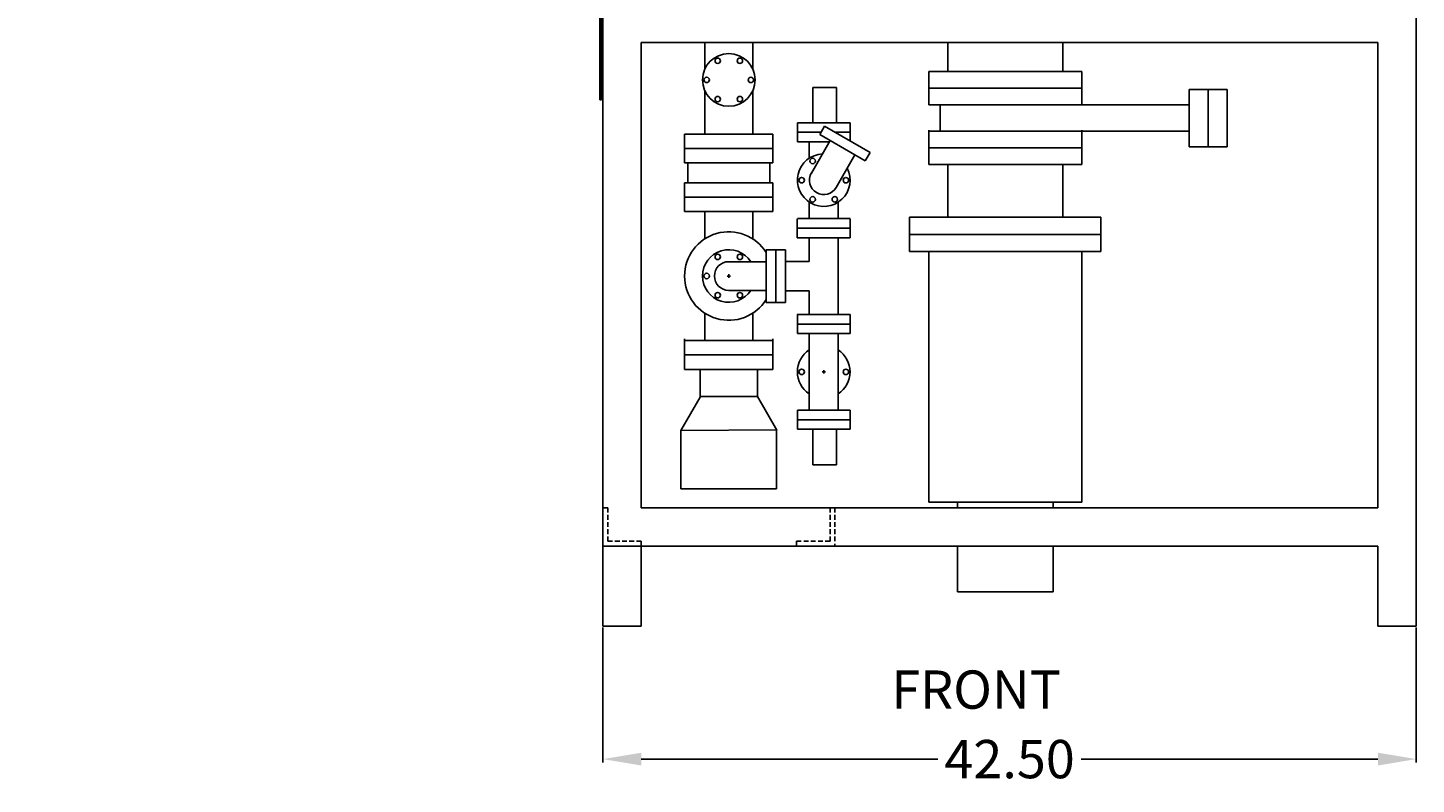
# Model space of a CAD drawing. Extents: x -38 to 109, y -18 to 137.
# Drawn here: x 36 to 109, y -17 to 22 of the extents above; entities that cross this region are included whole.
import ezdxf

# ---------------------------------------------------------------- set-up
doc = ezdxf.new("R2010")
doc.units = 0
doc.header["$MEASUREMENT"] = 0
doc.linetypes.add('HIDDEN', pattern=[0.375, 0.25, -0.125])
doc.layers.get('0').update_dxf_attribs({"linetype": 'CONTINUOUS'})
doc.layers.get('DEFPOINTS').update_dxf_attribs({"linetype": 'CONTINUOUS'})
doc.layers.add('1', color=1, linetype='CONTINUOUS')
doc.layers.add('CUTOUT', color=5, linetype='CONTINUOUS')
doc.styles.get("Standard").update_dxf_attribs({"font": 'techb___.ttf', "height": 2})
doc.dimstyles.new('STANDARD$0', dxfattribs={"dimtxt": 0.5, "dimasz": 2, "dimexe": 0.18, "dimexo": 0.0625, "dimgap": 0.09, "dimtad": 0, "dimtih": 1, "dimtoh": 1, "dimzin": 0, "dimtxsty": 'STANDARD', "dimcen": 0.09, "dimazin": 3, "dimtfac": 1, "dimtdec": 4, "dimtofl": 0, "dimtmove": 0, "dimatfit": 3, "dimtolj": 1, "dimtzin": 0})

# ---------------------------------------------------------------- blocks, each defined once
blk = doc.blocks.new('*D108')
at = {"color": 0, "linetype": 'BYBLOCK'}
for p, q in [((73.068, 107.352), (57.027, 107.352)), ((57.207, 105.352), (57.207, 101.081)), ((57.207, 94.591), (57.207, 98.863)), ((73.068, 92.591), (57.027, 92.591)), ((-12.802, 27.202), (-12.802, 22.674)), ((-11.302, 26.302), (-11.302, 22.674)), ((-14.802, 22.854), (-16.802, 22.854)), ((-11.302, 22.854), (-12.802, 22.854)), ((-9.302, 22.854), (-7.302, 22.854))]:
    blk.add_line(p, q, dxfattribs=at)
for points in [[(56.873, 105.352), (57.54, 105.352), (57.207, 107.352)], [(56.873, 94.591), (57.54, 94.591), (57.207, 92.591)], [(-14.802, 23.187), (-14.802, 22.52), (-12.802, 22.854)], [(-9.302, 23.187), (-9.302, 22.52), (-11.302, 22.854)]]:
    blk.add_solid(points, dxfattribs=at)
at = {"layer": 'DEFPOINTS', "color": 0, "linetype": 'BYBLOCK'}
for p in [(73.13, 107.352), (57.207, 92.591), (73.131, 92.591), (-12.802, 27.265), (-11.302, 26.365), (-12.802, 22.854)]:
    blk.add_point(p, dxfattribs=at)
at = {"color": 0, "linetype": 'BYBLOCK', "char_height": 2, "attachment_point": 5}
for s, insert in [('\\A1;14.76', (57.207, 99.972)), ('\\A1;1.50', (-20.154, 22.905))]:
    blk.add_mtext(s, dxfattribs=dict(at, insert=insert))
blk = doc.blocks.new('*D112')
at = {"color": 0, "linetype": 'BYBLOCK'}
for p, q in [((66.526, -8.946), (66.526, -16.002)), ((109.025, -8.946), (109.025, -16.002)), ((68.526, -15.822), (84.031, -15.822)), ((107.025, -15.822), (91.521, -15.822))]:
    blk.add_line(p, q, dxfattribs=at)
for points in [[(68.526, -15.489), (68.526, -16.156), (66.526, -15.822)], [(107.025, -15.489), (107.025, -16.156), (109.025, -15.822)]]:
    blk.add_solid(points, dxfattribs=at)
at = {"layer": 'DEFPOINTS', "color": 0, "linetype": 'BYBLOCK'}
for p in [(66.526, -8.883), (109.025, -8.883), (109.025, -15.822)]:
    blk.add_point(p, dxfattribs=at)
at = {"color": 0, "linetype": 'BYBLOCK', "insert": (87.776, -15.822), "char_height": 2, "attachment_point": 5}
blk.add_mtext('\\A1;42.50', dxfattribs=at)

msp = doc.modelspace()

# ---------------------------------------------------------------- linework, layer by layer
for p, q in [((66.362, 23.741), (66.362, 18.617)), ((66.452, 23.651), (66.452, 18.617)), ((66.526, 23.617), (66.526, -2.693)), ((109.025, 23.617), (109.025, -8.883)), ((107.025, 21.617), (68.526, 21.617)), ((68.526, 21.617), (68.526, -2.693)), ((71.852, 20.232), (71.852, 21.617)), ((74.352, 20.232), (74.352, 21.617)), ((107.025, 21.617), (107.025, -2.693)), ((71.852, 16.825), (71.852, 19.087)), ((74.352, 16.825), (74.352, 19.087)), ((77.496, 19.272), (78.739, 19.272)), ((77.496, 17.431), (77.496, 19.272)), ((78.739, 19.272), (78.739, 17.431)), ((66.452, 18.617), (66.362, 18.617)), ((76.685, 17.422), (79.445, 17.422)), ((76.685, 16.422), (76.685, 17.422)), ((79.443, 16.464), (79.442, 17.422)), ((70.792, 16.825), (75.412, 16.825)), ((76.685, 16.922), (77.921, 16.922)), ((78.105, 17.24), (77.855, 16.807)), ((80.236, 15.432), (77.855, 16.807)), ((78.103, 17.237), (80.485, 15.862)), ((80.486, 15.865), (78.105, 17.24)), ((78.65, 16.922), (79.445, 16.922)), ((70.792, 16.075), (75.412, 16.075)), ((76.685, 16.422), (78.354, 16.422)), ((77.303, 15.566), (77.303, 16.422)), ((78.396, 16.494), (77.416, 14.797)), ((70.792, 15.325), (75.412, 15.325)), ((70.962, 14.29), (70.962, 15.325)), ((75.242, 14.29), (75.242, 15.325)), ((79.695, 15.744), (78.715, 14.047)), ((80.236, 15.432), (80.485, 15.862)), ((70.792, 14.29), (75.412, 14.29)), ((70.792, 13.54), (75.412, 13.54)), ((77.305, 12.422), (77.305, 13.276)), ((78.825, 12.422), (78.825, 13.275)), ((70.792, 12.79), (75.412, 12.79)), ((71.852, 11.36), (71.852, 12.79)), ((74.352, 11.36), (74.352, 12.79)), ((76.682, 12.408), (76.682, 11.408)), ((76.685, 12.422), (79.445, 12.422)), ((79.442, 12.408), (79.442, 11.408)), ((79.442, 11.908), (76.682, 11.908)), ((79.442, 11.408), (76.682, 11.408)), ((77.302, 11.408), (77.303, 10.17)), ((78.822, 11.408), (78.825, 7.408)), ((73.102, 10.165), (74.602, 10.165)), ((75.062, 10.165), (74.602, 10.165)), ((75.062, 8.04), (75.062, 10.79)), ((75.562, 10.79), (75.062, 10.79)), ((76.062, 10.79), (75.062, 10.79)), ((75.56, 10.79), (75.56, 8.04)), ((75.562, 8.04), (75.562, 10.79)), ((75.562, 10.79), (75.562, 8.03)), ((76.062, 10.79), (76.062, 8.03)), ((77.303, 10.17), (76.062, 10.17)), ((73.102, 9.325), (73.102, 9.505)), ((73.102, 9.325), (73.102, 9.505)), ((73.012, 9.415), (73.192, 9.415)), ((73.012, 9.415), (73.192, 9.415)), ((73.102, 8.665), (74.602, 8.665)), ((75.062, 8.665), (74.602, 8.665)), ((76.062, 8.03), (75.062, 8.03)), ((77.304, 8.65), (76.062, 8.65)), ((77.304, 8.65), (77.305, 7.408)), ((71.852, 6.04), (71.852, 7.469)), ((74.352, 6.04), (74.352, 7.469)), ((79.442, 7.408), (76.682, 7.408)), ((76.685, 7.408), (76.685, 6.408)), ((79.442, 7.408), (79.442, 6.408)), ((79.442, 6.908), (76.682, 6.908)), ((76.685, 6.408), (79.445, 6.408)), ((77.305, 6.408), (77.303, 2.408)), ((78.825, 6.408), (78.823, 2.408)), ((70.792, 5.29), (75.412, 5.29)), ((70.792, 4.54), (75.412, 4.54)), ((71.602, 4.54), (71.602, 3.086)), ((74.602, 4.54), (74.602, 3.116)), ((77.975, 4.408), (78.155, 4.408)), ((78.065, 4.318), (78.065, 4.498)), ((71.603, 3.086), (70.599, 1.347)), ((71.602, 3.116), (74.602, 3.116)), ((74.602, 3.116), (75.618, 1.356)), ((76.685, 2.408), (79.445, 2.408)), ((76.685, 2.408), (76.685, 1.408)), ((79.443, 2.408), (79.442, 1.408)), ((76.685, 1.908), (79.445, 1.908)), ((70.599, 1.347), (75.602, 1.384)), ((70.602, 1.354), (70.602, -1.71)), ((75.602, 1.384), (75.602, -1.71)), ((76.685, 1.408), (79.445, 1.408)), ((77.496, 1.399), (77.496, -0.442)), ((78.739, -0.442), (78.739, 1.399)), ((77.496, -0.442), (78.739, -0.442)), ((70.602, -1.71), (75.602, -1.71)), ((66.768, -2.693), (66.518, -2.693)), ((66.525, -2.693), (66.525, -4.693)), ((66.775, -2.693), (66.526, -2.693)), ((107.025, -2.693), (68.526, -2.693)), ((66.526, -8.883), (66.526, -3.436)), ((66.525, -4.693), (68.525, -4.693)), ((68.525, -4.443), (68.525, -4.693)), ((107.025, -4.693), (68.525, -4.693)), ((68.525, -8.883), (68.525, -4.693)), ((107.025, -4.693), (107.025, -8.883)), ((68.525, -8.883), (66.526, -8.883)), ((109.025, -8.883), (107.025, -8.883))]:
    msp.add_line(p, q)
at = {"linetype": 'CONTINUOUS'}
for p, q in [((70.792, 15.325), (70.792, 16.825)), ((75.412, 15.325), (75.412, 16.825)), ((70.792, 12.79), (70.792, 14.29)), ((75.412, 12.79), (75.412, 14.29)), ((70.792, 6.13), (70.792, 4.54)), ((75.412, 6.04), (70.792, 6.04)), ((75.412, 6.13), (75.412, 4.54))]:
    msp.add_line(p, q, dxfattribs=at)
at = {"linetype": 'HIDDEN'}
for p, q in [((66.775, -2.693), (66.775, -4.443)), ((78.392, -2.693), (78.392, -4.443)), ((78.642, -2.693), (78.642, -4.693)), ((68.525, -4.443), (66.775, -4.443)), ((78.392, -4.443), (76.642, -4.443)), ((76.642, -4.443), (76.642, -4.693))]:
    msp.add_line(p, q, dxfattribs=at)
for centre, radius in [((73.102, 19.659), 1.375), ((72.524, 20.661), 0.142), ((73.68, 20.661), 0.142), ((71.946, 19.659), 0.142), ((74.258, 19.659), 0.142), ((72.524, 18.658), 0.142), ((73.68, 18.658), 0.142), ((77.487, 15.423), 0.142), ((76.909, 14.422), 0.142), ((79.221, 14.422), 0.142), ((77.487, 13.42), 0.142), ((78.643, 13.42), 0.142), ((72.524, 10.416), 0.142), ((73.68, 10.416), 0.142), ((71.946, 9.415), 0.142), ((72.524, 8.414), 0.142), ((73.68, 8.414), 0.142), ((76.909, 4.408), 0.142), ((79.221, 4.408), 0.142)]:
    msp.add_circle(centre, radius)
for centre, radius, start, end in [((78.065, 14.422), 1.375, 93.05573, 26.94427), ((78.065, 14.422), 1.375, 93.05573, 26.94427), ((78.065, 14.422), 0.75, 150, 330), ((73.102, 9.415), 2.312, 32.05192, 327.94808), ((73.102, 9.415), 1.375, 33.05573, 326.94427), ((73.102, 9.415), 1.375, 33.05573, 326.94427), ((73.102, 9.415), 0.75, 90, 270), ((78.065, 4.408), 1.375, 123.57804, 236.35835), ((78.065, 4.408), 1.375, 303.46702, 56.46937)]:
    msp.add_arc(centre, radius, start, end)
at = {"layer": '1'}
for p, q in [((84.552, 21.617), (84.552, 20.095)), ((90.552, 21.617), (90.552, 20.095)), ((83.552, 20.095), (91.552, 20.095)), ((83.552, 18.355), (83.552, 20.095)), ((91.552, 18.355), (91.552, 20.095)), ((83.552, 19.225), (91.552, 19.225)), ((97.152, 19.168), (97.152, 16.168)), ((97.152, 19.168), (99.152, 19.168)), ((98.152, 19.168), (98.152, 16.168)), ((99.152, 19.168), (99.152, 16.168)), ((83.552, 18.355), (97.152, 18.355)), ((84.152, 18.355), (84.152, 16.981)), ((83.552, 17.041), (83.552, 15.241)), ((83.552, 16.981), (97.152, 16.981)), ((91.552, 17.041), (91.552, 15.241)), ((83.552, 16.111), (91.552, 16.111)), ((97.152, 16.168), (99.152, 16.168)), ((83.552, 15.241), (91.552, 15.241)), ((84.552, 15.241), (84.552, 12.493)), ((90.552, 15.241), (90.552, 12.493)), ((82.552, 12.493), (92.552, 12.493)), ((82.552, 12.493), (82.552, 10.693)), ((92.552, 12.493), (92.552, 10.693)), ((82.552, 11.593), (92.552, 11.593)), ((82.552, 10.693), (92.552, 10.693)), ((83.552, 10.693), (83.552, -2.392)), ((91.552, 10.693), (91.552, -2.392)), ((83.552, -2.392), (91.552, -2.392)), ((85.052, -2.391), (85.052, -2.693)), ((90.052, -2.393), (90.052, -2.693)), ((85.051, -4.693), (85.05, -7.077)), ((90.051, -4.693), (90.05, -7.079)), ((85.05, -7.077), (90.05, -7.079))]:
    msp.add_line(p, q, dxfattribs=at)

# ---------------------------------------------------------------- texts
msp.add_text('FRONT', height=2).set_placement((81.591, -13.192))

# ---------------------------------------------------------------- dimensions: what is measured, and where the dimension line sits
dim = msp.add_linear_dim(base=(-12.802, 22.854), p1=(-11.302, 26.365), p2=(-12.802, 27.265), dimstyle='STANDARD$0')
dim.commit()
dim.dimension.update_dxf_attribs({"geometry": '*D108', "text_midpoint": (-20.154, 22.905), "dimtype": 160})
dim = msp.add_linear_dim(base=(109.025, -15.822), p1=(66.526, -8.883), p2=(109.025, -8.883), dimstyle='STANDARD$0')
dim.commit()
dim.dimension.update_dxf_attribs({"geometry": '*D112', "text_midpoint": (87.776, -15.822)})
at = {"layer": 'CUTOUT'}
dim = msp.add_linear_dim(base=(57.269, 92.091), p1=(73.193, 106.852), p2=(73.193, 92.091), angle=90, dimstyle='STANDARD$0', dxfattribs=at)
dim.commit()
dim.dimension.update_dxf_attribs({"geometry": '*D108', "text_midpoint": (57.269, 99.471), "insert": (0.062, -0.5)})

doc.saveas('drawing.dxf')
